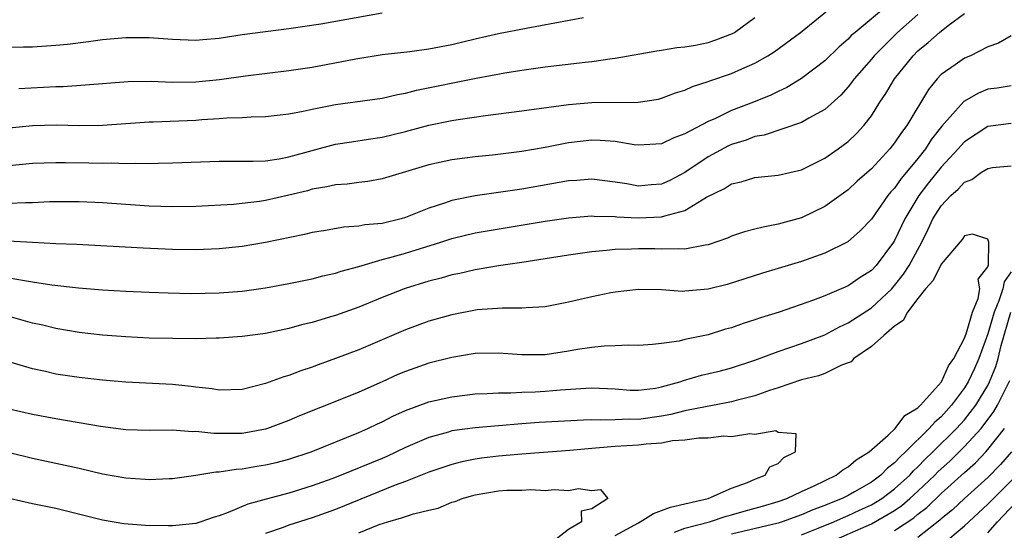
# Model space of a CAD drawing. Units: inches. Extents: x 2595000 to 2598000, y 1542000 to 1545000.
# Drawn here: x 2595540 to 2595624, y 1542756 to 1542800 of the extents above; entities that cross this region are included whole.
import ezdxf

# ---------------------------------------------------------------- set-up
doc = ezdxf.new("R2010")
doc.units = ezdxf.units.IN
doc.header["$MEASUREMENT"] = 0
doc.layers.add('LD25951542_2ft', color=253, linetype='Continuous')

msp = doc.modelspace()

# ---------------------------------------------------------------- linework, layer by layer
at = {"layer": 'LD25951542_2ft'}
for points, elevation in [([(2595614.552, 1542801.448), (2595611.598, 1542799), (2595611.278, 1542798.722), (2595611, 1542798.427), (2595610.226, 1542797.774), (2595609, 1542796.57), (2595607, 1542795.03), (2595605.737, 1542794.263), (2595605, 1542793.929), (2595604.382, 1542793.618), (2595602.873, 1542793), (2595601, 1542792.284), (2595599.617, 1542791.617), (2595599, 1542791.354), (2595597, 1542790.282), (2595596.056, 1542789.944), (2595595, 1542789.423), (2595593, 1542789.323), (2595592.638, 1542789.362), (2595591, 1542789.641), (2595589.722, 1542789.722), (2595589, 1542789.746), (2595587, 1542789.51), (2595586.565, 1542789.435), (2595585, 1542789.115), (2595583, 1542788.773), (2595580.472, 1542788.472), (2595579, 1542788.324), (2595577, 1542788.064), (2595575, 1542787.636), (2595571, 1542786.435), (2595569.783, 1542786.217), (2595569, 1542786.127), (2595568.013, 1542785.987), (2595567, 1542785.922), (2595566.26, 1542785.74), (2595565, 1542785.538), (2595564.585, 1542785.415), (2595563, 1542785.017), (2595561, 1542784.56), (2595560.478, 1542784.478), (2595559, 1542784.304), (2595558.233, 1542784.232), (2595555, 1542784.061), (2595553, 1542784.019), (2595551, 1542784.079), (2595547, 1542784.383), (2595545, 1542784.461), (2595542.445, 1542784.444), (2595541, 1542784.385), (2595540.386, 1542784.386), (2595539, 1542784.31)], 7482), ([(2595539, 1542787.58), (2595541, 1542787.77), (2595543, 1542787.843), (2595543.825, 1542787.825), (2595545.819, 1542787.818), (2595547, 1542787.788), (2595547.805, 1542787.806), (2595549, 1542787.759), (2595549.79, 1542787.79), (2595551, 1542787.755), (2595551.788, 1542787.788), (2595553, 1542787.795), (2595557, 1542787.95), (2595559.939, 1542787.938), (2595561, 1542787.985), (2595562.154, 1542788.154), (2595563, 1542788.319), (2595565, 1542788.875), (2595567, 1542789.393), (2595568.381, 1542789.62), (2595569.83, 1542789.83), (2595571, 1542790.019), (2595573, 1542790.492), (2595575, 1542791.024), (2595577, 1542791.435), (2595577.529, 1542791.529), (2595579.877, 1542791.877), (2595583, 1542792.271), (2595587, 1542792.813), (2595589, 1542792.977), (2595592.996, 1542793.004), (2595594.717, 1542793.283), (2595595, 1542793.345), (2595596.189, 1542793.812), (2595597, 1542794.049), (2595597.642, 1542794.358), (2595599, 1542794.785), (2595599.148, 1542794.852), (2595601, 1542795.472), (2595601.874, 1542795.874), (2595603, 1542796.36), (2595604.126, 1542797), (2595604.665, 1542797.335), (2595606.918, 1542799), (2595609.376, 1542801)], 7484), ([(2595617, 1542800.53), (2595615.24, 1542799), (2595613.254, 1542797), (2595613, 1542796.688), (2595611.515, 1542795), (2595611.306, 1542794.694), (2595611, 1542794.318), (2595610.38, 1542793.62), (2595609, 1542792.375), (2595607.644, 1542791.644), (2595607, 1542791.261), (2595603.812, 1542790.188), (2595603, 1542790.053), (2595602.244, 1542789.756), (2595601, 1542789.378), (2595600.74, 1542789.259), (2595599, 1542788.327), (2595597, 1542786.975), (2595595.707, 1542786.293), (2595595, 1542785.969), (2595594.094, 1542785.905), (2595593, 1542785.805), (2595592.008, 1542785.992), (2595591, 1542786.153), (2595589, 1542786.392), (2595587.709, 1542786.291), (2595587, 1542786.257), (2595583, 1542785.553), (2595579, 1542784.978), (2595577, 1542784.583), (2595576.347, 1542784.347), (2595575, 1542783.92), (2595573, 1542783.105), (2595572.63, 1542783), (2595571, 1542782.612), (2595569.528, 1542782.472), (2595569, 1542782.365), (2595567.718, 1542782.282), (2595565.969, 1542781.969), (2595565, 1542781.82), (2595564.341, 1542781.659), (2595561, 1542780.958), (2595559, 1542780.613), (2595557, 1542780.414), (2595555, 1542780.345), (2595553, 1542780.371), (2595550.479, 1542780.479), (2595544.792, 1542780.792), (2595543, 1542780.861), (2595541, 1542780.959), (2595538.912, 1542781.088)], 7480), ([(2595539, 1542797.745), (2595540.228, 1542797.772), (2595541, 1542797.771), (2595543, 1542797.903), (2595543.999, 1542798), (2595545.786, 1542798.214), (2595547, 1542798.379), (2595549, 1542798.57), (2595551, 1542798.572), (2595553, 1542798.417), (2595555, 1542798.34), (2595555.599, 1542798.401), (2595557, 1542798.506), (2595559, 1542798.807), (2595561, 1542799.083), (2595563, 1542799.336), (2595565.738, 1542799.739), (2595571, 1542800.676)], 7490), ([(2595539, 1542777.932), (2595540.307, 1542777.693), (2595541, 1542777.604), (2595542.658, 1542777.342), (2595544.926, 1542777.074), (2595547, 1542776.901), (2595549, 1542776.791), (2595551, 1542776.707), (2595552.647, 1542776.647), (2595554.604, 1542776.604), (2595557, 1542776.643), (2595559, 1542776.8), (2595561, 1542777.08), (2595563, 1542777.445), (2595565, 1542777.857), (2595565.903, 1542778.097), (2595567, 1542778.334), (2595567.492, 1542778.508), (2595569, 1542778.921), (2595571, 1542779.507), (2595571.678, 1542779.678), (2595573, 1542780.059), (2595576.044, 1542781), (2595577, 1542781.318), (2595579, 1542781.797), (2595585, 1542782.795), (2595587, 1542783.095), (2595589, 1542783.243), (2595589.218, 1542783.218), (2595591, 1542783.186), (2595591.164, 1542783.164), (2595593, 1542783.078), (2595595, 1542783.162), (2595595.266, 1542783.266), (2595597, 1542783.721), (2595598.852, 1542784.852), (2595600.403, 1542785.597), (2595601, 1542785.999), (2595601.826, 1542786.174), (2595603, 1542786.544), (2595605, 1542786.759), (2595607, 1542787.208), (2595609, 1542788.193), (2595610.147, 1542789), (2595611, 1542789.632), (2595611.702, 1542790.298), (2595612.352, 1542791), (2595613, 1542791.85), (2595613.733, 1542793), (2595614.25, 1542793.75), (2595614.996, 1542795), (2595616.581, 1542797), (2595617, 1542797.423), (2595617.868, 1542798.132), (2595618.843, 1542799), (2595619.582, 1542799.582), (2595621, 1542800.617)], 7478), ([(2595539, 1542790.817), (2595541, 1542791.005), (2595543.054, 1542791.054), (2595545, 1542791.018), (2595547, 1542791.05), (2595551, 1542791.335), (2595551.335, 1542791.335), (2595555, 1542791.478), (2595555.522, 1542791.522), (2595557, 1542791.601), (2595557.66, 1542791.661), (2595559, 1542791.699), (2595559.756, 1542791.756), (2595561, 1542791.782), (2595563, 1542792.011), (2595564.235, 1542792.234), (2595565, 1542792.409), (2595567, 1542792.806), (2595571, 1542793.359), (2595572.329, 1542793.671), (2595573, 1542793.785), (2595573.955, 1542794.045), (2595579.064, 1542795.064), (2595581.529, 1542795.529), (2595583, 1542795.765), (2595585, 1542796.042), (2595588.441, 1542796.44), (2595589, 1542796.492), (2595590.758, 1542796.759), (2595591, 1542796.783), (2595594.588, 1542797.412), (2595595, 1542797.462), (2595596.307, 1542797.693), (2595597, 1542797.752), (2595597.906, 1542797.906), (2595599, 1542798.134), (2595599.651, 1542798.349), (2595601.092, 1542798.908), (2595601.243, 1542799), (2595603, 1542800.264)], 7486), ([(2595539.808, 1542794.192), (2595543, 1542794.352), (2595543.635, 1542794.365), (2595545.515, 1542794.485), (2595549.205, 1542794.795), (2595551.18, 1542794.82), (2595553, 1542794.741), (2595555, 1542794.758), (2595557.039, 1542794.961), (2595559.285, 1542795.285), (2595563, 1542795.725), (2595565, 1542796.025), (2595568.735, 1542796.735), (2595571, 1542797.098), (2595573.371, 1542797.371), (2595575, 1542797.581), (2595577, 1542797.964), (2595579, 1542798.454), (2595581, 1542798.911), (2595583.377, 1542799.376), (2595588.277, 1542800.277)], 7488), ([(2595625, 1542798.711), (2595623.922, 1542798.078), (2595623, 1542797.768), (2595621.5, 1542797), (2595621, 1542796.779), (2595620.208, 1542796.208), (2595619, 1542795.378), (2595618.646, 1542795), (2595617.899, 1542794.101), (2595616.04, 1542791), (2595615.587, 1542790.413), (2595615, 1542789.514), (2595614.587, 1542789), (2595613, 1542787.304), (2595611.781, 1542786.219), (2595611, 1542785.494), (2595609, 1542784.045), (2595607, 1542783.096), (2595605, 1542782.531), (2595603.706, 1542782.294), (2595603, 1542782.1), (2595602.117, 1542781.883), (2595601, 1542781.503), (2595600.651, 1542781.349), (2595599, 1542780.774), (2595598.747, 1542780.747), (2595597, 1542780.393), (2595596.434, 1542780.434), (2595595, 1542780.383), (2595594.412, 1542780.412), (2595593, 1542780.439), (2595592.404, 1542780.404), (2595591, 1542780.369), (2595590.275, 1542780.275), (2595589, 1542780.161), (2595587, 1542779.878), (2595583, 1542779.255), (2595581, 1542778.969), (2595579.327, 1542778.673), (2595579, 1542778.632), (2595577.678, 1542778.322), (2595577, 1542778.188), (2595576.083, 1542777.917), (2595575, 1542777.641), (2595572.981, 1542777.02), (2595571, 1542776.239), (2595569, 1542775.425), (2595567, 1542774.714), (2595566.582, 1542774.582), (2595565, 1542774.117), (2595564.094, 1542773.906), (2595563, 1542773.595), (2595561, 1542773.169), (2595559, 1542772.891), (2595557, 1542772.751), (2595556.756, 1542772.756), (2595555, 1542772.713), (2595553, 1542772.717), (2595551, 1542772.761), (2595549, 1542772.871), (2595547, 1542773.028), (2595545, 1542773.245), (2595543, 1542773.582), (2595541.863, 1542773.863), (2595541, 1542774.058), (2595539, 1542774.604)], 7476), ([(2595625, 1542794.412), (2595623.789, 1542794.211), (2595623, 1542794.114), (2595622.204, 1542793.796), (2595620.932, 1542793.068), (2595619.043, 1542790.956), (2595618.164, 1542789.836), (2595617.642, 1542789), (2595617, 1542788.181), (2595616.03, 1542787), (2595615.549, 1542786.451), (2595615, 1542785.644), (2595614.682, 1542785.318), (2595614.429, 1542785), (2595613, 1542782.961), (2595612.043, 1542781.957), (2595610.968, 1542781.032), (2595609, 1542780.065), (2595607, 1542779.343), (2595605, 1542778.728), (2595603.66, 1542778.34), (2595600.628, 1542777.373), (2595599, 1542776.954), (2595597, 1542776.781), (2595596.776, 1542776.776), (2595595, 1542776.895), (2595593, 1542776.937), (2595591, 1542776.704), (2595590.638, 1542776.638), (2595589, 1542776.317), (2595587, 1542775.86), (2595585, 1542775.461), (2595583.37, 1542775.37), (2595583, 1542775.323), (2595581.344, 1542775.344), (2595579.176, 1542775.176), (2595577, 1542774.768), (2595575, 1542774.204), (2595573, 1542773.472), (2595569, 1542771.771), (2595567, 1542771.004), (2595565.517, 1542770.483), (2595565, 1542770.28), (2595564.033, 1542769.966), (2595563, 1542769.563), (2595562.555, 1542769.444), (2595561, 1542768.87), (2595559, 1542768.361), (2595557, 1542768.295), (2595556.401, 1542768.401), (2595555, 1542768.553), (2595554.61, 1542768.61), (2595553, 1542768.774), (2595549, 1542768.977), (2595547, 1542769.15), (2595545, 1542769.376), (2595543, 1542769.674), (2595542.115, 1542769.884), (2595541, 1542770.121), (2595537, 1542771.29)], 7474), ([(2595625, 1542791.181), (2595623, 1542790.918), (2595621, 1542789.62), (2595620.702, 1542789.298), (2595620.464, 1542789), (2595619, 1542787.42), (2595617.916, 1542786.084), (2595617.072, 1542785), (2595615.865, 1542783), (2595615, 1542781.15), (2595614.906, 1542781), (2595613.406, 1542779), (2595613, 1542778.566), (2595612.039, 1542777.961), (2595611, 1542777.244), (2595609, 1542776.397), (2595608.022, 1542776.022), (2595605.096, 1542775), (2595603.497, 1542774.503), (2595603, 1542774.322), (2595601.99, 1542774.01), (2595601, 1542773.65), (2595600.482, 1542773.519), (2595599, 1542773.052), (2595597, 1542772.63), (2595596.501, 1542772.501), (2595595, 1542772.294), (2595594.211, 1542772.211), (2595593, 1542772.12), (2595592.159, 1542772.159), (2595591, 1542772.091), (2595590.071, 1542772.071), (2595589, 1542771.961), (2595587.772, 1542771.772), (2595587, 1542771.635), (2595585, 1542771.332), (2595583, 1542771.317), (2595581, 1542771.469), (2595579, 1542771.433), (2595577, 1542771.107), (2595575, 1542770.603), (2595573, 1542769.901), (2595572.365, 1542769.635), (2595571, 1542769.01), (2595569, 1542768.13), (2595567.522, 1542767.522), (2595563.92, 1542766.08), (2595563, 1542765.691), (2595561.166, 1542765), (2595561, 1542764.947), (2595559, 1542764.58), (2595558.564, 1542764.564), (2595556.567, 1542764.567), (2595555, 1542764.745), (2595554.731, 1542764.731), (2595553, 1542764.859), (2595551, 1542764.848), (2595549, 1542764.906), (2595546.817, 1542765.183), (2595543, 1542765.832), (2595541, 1542766.207), (2595539, 1542766.676)], 7472), ([(2595537, 1542763.438), (2595541, 1542762.46), (2595545, 1542761.593), (2595547, 1542761.12), (2595549, 1542760.762), (2595550.663, 1542760.663), (2595551, 1542760.629), (2595552.726, 1542760.726), (2595553, 1542760.723), (2595555, 1542760.99), (2595556.725, 1542761.275), (2595557, 1542761.277), (2595558.476, 1542761.524), (2595559, 1542761.543), (2595560.234, 1542761.766), (2595561, 1542761.878), (2595561.909, 1542762.09), (2595563, 1542762.375), (2595564.907, 1542763), (2595569, 1542764.65), (2595569.777, 1542765), (2595570.599, 1542765.401), (2595571, 1542765.58), (2595571.934, 1542766.066), (2595573, 1542766.551), (2595575, 1542767.287), (2595577, 1542767.732), (2595579, 1542767.971), (2595580.009, 1542768.009), (2595581, 1542768.076), (2595582.065, 1542768.065), (2595583, 1542768.118), (2595584.15, 1542768.15), (2595585, 1542768.199), (2595586.321, 1542768.321), (2595588.478, 1542768.478), (2595589, 1542768.501), (2595591, 1542768.399), (2595592.303, 1542768.303), (2595593, 1542768.282), (2595594.474, 1542768.474), (2595595, 1542768.568), (2595596.555, 1542769), (2595596.879, 1542769.12), (2595598.43, 1542769.57), (2595600.038, 1542769.962), (2595601, 1542770.224), (2595603, 1542770.881), (2595605, 1542771.619), (2595607, 1542772.293), (2595609, 1542773.052), (2595610.272, 1542773.729), (2595611, 1542774.062), (2595613, 1542775.361), (2595614.748, 1542777), (2595615, 1542777.27), (2595615.76, 1542778.24), (2595616.237, 1542779), (2595617.332, 1542781), (2595617.885, 1542782.115), (2595618.291, 1542783), (2595619, 1542784.115), (2595619.829, 1542785), (2595620.462, 1542785.538), (2595621, 1542786.153), (2595621.629, 1542786.37), (2595622.468, 1542787), (2595623, 1542787.33), (2595623.395, 1542787.395), (2595625, 1542787.537)], 7470), ([(2595596.099, 1542756.099), (2595597, 1542756.439), (2595599.102, 1542757), (2595600.527, 1542757.472), (2595601, 1542757.585), (2595602.092, 1542757.907), (2595603.66, 1542758.34), (2595605, 1542758.741), (2595605.748, 1542759), (2595607, 1542759.594), (2595608.088, 1542760.088), (2595609.971, 1542761), (2595610.541, 1542761.459), (2595611, 1542761.71), (2595611.69, 1542762.31), (2595612.823, 1542763), (2595614.438, 1542764.438), (2595615.045, 1542765), (2595615.876, 1542766.124), (2595617, 1542766.791), (2595617.096, 1542766.904), (2595617.211, 1542767), (2595619.01, 1542769), (2595619.629, 1542770.371), (2595620.077, 1542771), (2595621, 1542772.753), (2595621.139, 1542773.139), (2595621.672, 1542775), (2595622.163, 1542776.163), (2595622.301, 1542777), (2595622.175, 1542777.825), (2595623, 1542778.87), (2595623.022, 1542778.978), (2595623.062, 1542779.062), (2595623.092, 1542781), (2595623, 1542781.252), (2595621.691, 1542781.691), (2595621, 1542781.542), (2595620.784, 1542781.216), (2595619, 1542779.118), (2595618.3, 1542777.7), (2595617.656, 1542777), (2595617, 1542776.172), (2595616.107, 1542775), (2595615.738, 1542774.262), (2595615, 1542773.787), (2595614.079, 1542773), (2595613, 1542772.042), (2595611.487, 1542771), (2595611.259, 1542770.741), (2595611, 1542770.633), (2595610.434, 1542770.434), (2595609, 1542769.734), (2595608.466, 1542769.534), (2595607, 1542769.177), (2595605, 1542768.491), (2595604.253, 1542768.253), (2595603, 1542767.797), (2595601.395, 1542767.395), (2595601, 1542767.283), (2595599.074, 1542766.926), (2595598.906, 1542766.906), (2595597, 1542766.527), (2595595.788, 1542766.212), (2595595, 1542766.072), (2595593, 1542765.785), (2595592.197, 1542765.803), (2595591, 1542765.747), (2595589.714, 1542765.714), (2595589, 1542765.746), (2595588.281, 1542765.719), (2595584.492, 1542765.508), (2595583, 1542765.399), (2595579, 1542765.063), (2595577, 1542764.797), (2595576.705, 1542764.705), (2595575, 1542764.244), (2595573, 1542763.371), (2595572.25, 1542763), (2595571.394, 1542762.606), (2595571, 1542762.441), (2595567.49, 1542761), (2595566.696, 1542760.696), (2595565, 1542760.083), (2595563, 1542759.467), (2595561.046, 1542758.954), (2595559.48, 1542758.521), (2595557.785, 1542757.785), (2595557, 1542757.506), (2595556.598, 1542757.402), (2595555.436, 1542757), (2595555, 1542756.864), (2595553, 1542756.657), (2595552.65, 1542756.65), (2595550.687, 1542756.687), (2595548.832, 1542756.832), (2595547, 1542757.133), (2595543, 1542758.139), (2595541, 1542758.553), (2595539, 1542758.995)], 7468), ([(2595625, 1542778.452), (2595624.412, 1542777.588), (2595624.294, 1542777), (2595623.948, 1542775.948), (2595623.547, 1542775), (2595623, 1542773.141), (2595622.223, 1542771), (2595621.851, 1542770.149), (2595621.313, 1542769), (2595621, 1542768.494), (2595619.886, 1542767), (2595619, 1542766.016), (2595618.448, 1542765.552), (2595617.978, 1542765), (2595615.937, 1542763), (2595615.441, 1542762.559), (2595615, 1542762.053), (2595614.398, 1542761.602), (2595613.82, 1542761), (2595613, 1542760.398), (2595611.564, 1542759.564), (2595611, 1542759.25), (2595610.51, 1542759), (2595609.419, 1542758.581), (2595609, 1542758.387), (2595607.985, 1542758.015), (2595607, 1542757.589), (2595605.345, 1542757), (2595605, 1542756.892), (2595601, 1542755.931)], 7470), ([(2595607, 1542755.883), (2595608.439, 1542756.44), (2595609.794, 1542757), (2595610.619, 1542757.381), (2595611, 1542757.528), (2595611.994, 1542758.006), (2595613, 1542758.463), (2595613.893, 1542759), (2595615, 1542759.822), (2595616.292, 1542761), (2595616.621, 1542761.379), (2595617, 1542761.716), (2595617.625, 1542762.375), (2595618.283, 1542763), (2595620.315, 1542765), (2595621, 1542765.76), (2595621.965, 1542767), (2595623, 1542768.709), (2595623.154, 1542769), (2595623.686, 1542770.314), (2595623.881, 1542771), (2595624.143, 1542772.143), (2595624.984, 1542775)], 7472), ([(2595609.106, 1542755.106), (2595613, 1542756.839), (2595615, 1542757.983), (2595615.613, 1542758.387), (2595616.318, 1542759), (2595617, 1542759.622), (2595618.437, 1542761), (2595618.711, 1542761.289), (2595619.758, 1542762.242), (2595621, 1542763.449), (2595622.421, 1542765), (2595623.526, 1542766.474), (2595623.838, 1542767), (2595624.883, 1542769.117)], 7474), ([(2595591, 1542755.832), (2595593, 1542756.924), (2595593.168, 1542757), (2595594.288, 1542757.712), (2595595, 1542757.963), (2595595.746, 1542758.254), (2595597, 1542758.555), (2595599.002, 1542759), (2595601, 1542759.879), (2595602.378, 1542760.378), (2595603, 1542760.653), (2595603.89, 1542761), (2595604.287, 1542761.713), (2595605, 1542762.006), (2595605.474, 1542762.526), (2595606.482, 1542763), (2595606.543, 1542764.544), (2595605, 1542764.673), (2595604.807, 1542764.807), (2595603, 1542764.477), (2595602.56, 1542764.56), (2595601, 1542764.302), (2595600.35, 1542764.35), (2595599, 1542764.179), (2595598.18, 1542764.18), (2595597, 1542764.004), (2595595.934, 1542763.934), (2595595, 1542763.753), (2595593.658, 1542763.658), (2595593, 1542763.564), (2595591, 1542763.455), (2595589.311, 1542763.311), (2595589, 1542763.302), (2595587.107, 1542763.107), (2595583, 1542762.804), (2595581, 1542762.625), (2595579.547, 1542762.453), (2595579, 1542762.368), (2595577.852, 1542762.148), (2595577, 1542761.927), (2595575, 1542761.245), (2595573, 1542760.449), (2595572.133, 1542760.133), (2595567, 1542758.069), (2595565, 1542757.348), (2595563, 1542756.698), (2595562.509, 1542756.509), (2595561, 1542755.988)], 7466), ([(2595615, 1542756.255), (2595616.648, 1542757.352), (2595617, 1542757.658), (2595617.768, 1542758.232), (2595619, 1542759.434), (2595621, 1542761.244), (2595621.934, 1542762.066), (2595622.822, 1542763), (2595623, 1542763.197), (2595624.418, 1542765)], 7476), ([(2595625.022, 1542763), (2595624.084, 1542761.916), (2595623, 1542760.801), (2595621, 1542759), (2595619.963, 1542758.037), (2595619, 1542757.249), (2595618.875, 1542757.126), (2595617, 1542755.665)], 7478), ([(2595619.016, 1542754.984), (2595621, 1542756.655), (2595623, 1542758.507), (2595623.475, 1542759), (2595625.49, 1542761)], 7480), ([(2595569, 1542756.054), (2595570.758, 1542756.758), (2595571.497, 1542757), (2595572.672, 1542757.328), (2595573, 1542757.46), (2595573.696, 1542757.696), (2595575, 1542758.009), (2595575.822, 1542758.178), (2595577, 1542758.674), (2595577.272, 1542758.729), (2595577.885, 1542759), (2595579, 1542759.317), (2595581, 1542759.656), (2595581.713, 1542759.713), (2595583, 1542759.728), (2595583.759, 1542759.759), (2595585, 1542759.677), (2595585.759, 1542759.759), (2595587, 1542759.698), (2595587.859, 1542759.859), (2595589, 1542759.677), (2595589.758, 1542759.758), (2595590.375, 1542759), (2595589, 1542758.101), (2595588.092, 1542757.908), (2595588.108, 1542757), (2595587, 1542756.35), (2595585.291, 1542755)], 7464), ([(2595623, 1542756.058), (2595623.817, 1542757), (2595625.378, 1542758.622)], 7482)]:
    msp.add_lwpolyline(points, dxfattribs=dict(at, elevation=elevation))

doc.saveas('drawing.dxf')
